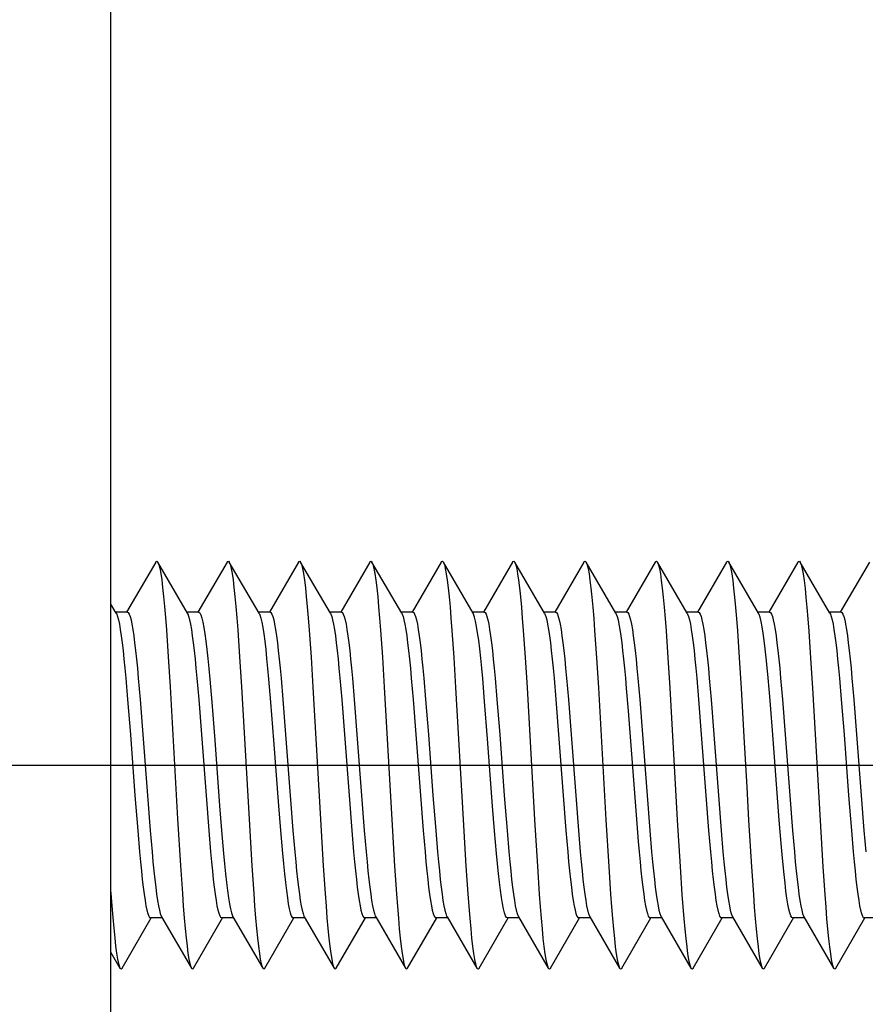
# Model space of a CAD drawing. Units: millimetres. Extents: x 0 to 841, y 0 to 594.
# Drawn here: x 206 to 214, y 266 to 276 of the extents above; entities that cross this region are included whole.
import ezdxf

# ---------------------------------------------------------------- set-up
doc = ezdxf.new("R2010")
doc.units = ezdxf.units.MM
doc.header["$LTSCALE"] = 46.255
doc.linetypes.add('CENTER', pattern=[0.6, 0.375, -0.075, 0.075, -0.075])
doc.layers.get('0').update_dxf_attribs({"linetype": 'CONTINUOUS'})
doc.layers.add('002_PRT_ALL_AXES', color=7, linetype='CONTINUOUS')

msp = doc.modelspace()

# ---------------------------------------------------------------- linework, layer by layer
at = {"color": 7, "linetype": 'CONTINUOUS'}
for p, q in [((206.5416, 176.3212), (206.5416, 285.0506)), ((206.9809, 270.5767), (206.6958, 270.0859)), ((206.9809, 270.5767), (206.9845, 270.5818)), ((206.9845, 270.5818), (206.9938, 270.5855)), ((206.9938, 270.5855), (207.0024, 270.5767)), ((207.0024, 270.5767), (207.0122, 270.552)), ((207.2946, 270.0736), (207.0024, 270.5767)), ((207.0122, 270.552), (207.0214, 270.515)), ((207.6809, 270.5767), (207.3958, 270.0859)), ((207.6809, 270.5767), (207.6846, 270.582)), ((207.6846, 270.582), (207.6939, 270.5855)), ((207.6939, 270.5855), (207.7024, 270.5767)), ((207.7024, 270.5767), (207.7123, 270.5517)), ((207.9946, 270.0736), (207.7024, 270.5767)), ((207.7123, 270.5517), (207.7215, 270.5145)), ((208.3809, 270.5767), (208.0958, 270.0859)), ((208.3809, 270.5767), (208.3847, 270.5821)), ((208.3847, 270.5821), (208.394, 270.5855)), ((208.394, 270.5855), (208.4024, 270.5767)), ((208.4024, 270.5767), (208.4124, 270.5513)), ((208.6946, 270.0736), (208.4024, 270.5767)), ((208.4124, 270.5513), (208.4216, 270.5141)), ((209.0809, 270.5767), (208.7958, 270.0859)), ((209.0809, 270.5767), (209.0848, 270.5822)), ((209.0848, 270.5822), (209.0941, 270.5854)), ((209.0941, 270.5854), (209.1024, 270.5767)), ((209.1024, 270.5767), (209.1125, 270.551)), ((209.3946, 270.0736), (209.1024, 270.5767)), ((209.1125, 270.551), (209.1217, 270.5136)), ((209.7809, 270.5767), (209.4958, 270.0859)), ((209.7809, 270.5767), (209.7849, 270.5823)), ((209.7849, 270.5823), (209.7942, 270.5854)), ((209.7942, 270.5854), (209.8024, 270.5767)), ((210.0946, 270.0736), (209.8024, 270.5767)), ((209.8024, 270.5767), (209.8034, 270.5748)), ((209.8034, 270.5748), (209.8126, 270.5507)), ((209.8126, 270.5507), (209.8218, 270.5131)), ((210.4809, 270.5767), (210.1958, 270.0859)), ((210.4809, 270.5767), (210.485, 270.5824)), ((210.485, 270.5824), (210.4943, 270.5854)), ((210.4943, 270.5854), (210.5024, 270.5767)), ((210.7946, 270.0736), (210.5024, 270.5767)), ((210.5024, 270.5767), (210.5035, 270.5746)), ((210.5035, 270.5746), (210.5127, 270.5504)), ((211.1809, 270.5767), (210.8958, 270.0859)), ((211.1809, 270.5767), (211.1851, 270.5825)), ((211.1851, 270.5825), (211.1944, 270.5853)), ((211.1944, 270.5853), (211.2024, 270.5767)), ((211.4946, 270.0736), (211.2024, 270.5767)), ((211.2024, 270.5767), (211.2036, 270.5745)), ((211.2036, 270.5745), (211.2128, 270.55)), ((211.8809, 270.5767), (211.5958, 270.0859)), ((211.8809, 270.5767), (211.8852, 270.5826)), ((211.8852, 270.5826), (211.8945, 270.5853)), ((211.8945, 270.5853), (211.9024, 270.5767)), ((212.1946, 270.0736), (211.9024, 270.5767)), ((211.9024, 270.5767), (211.9037, 270.5743)), ((211.9037, 270.5743), (211.9129, 270.5497)), ((212.5809, 270.5767), (212.2958, 270.0859)), ((212.5809, 270.5767), (212.5853, 270.5827)), ((212.5853, 270.5827), (212.5946, 270.5852)), ((212.5946, 270.5852), (212.6024, 270.5767)), ((212.8946, 270.0736), (212.6024, 270.5767)), ((212.6024, 270.5767), (212.6038, 270.5741)), ((212.6038, 270.5741), (212.613, 270.5494)), ((213.2809, 270.5767), (212.9958, 270.0859)), ((213.2809, 270.5767), (213.2854, 270.5828)), ((213.2854, 270.5828), (213.2946, 270.5852)), ((213.2946, 270.5852), (213.3024, 270.5767)), ((213.5946, 270.0736), (213.3024, 270.5767)), ((213.3024, 270.5767), (213.3039, 270.5739)), ((213.3039, 270.5739), (213.3131, 270.549)), ((213.9809, 270.5767), (213.6958, 270.0859)), ((207.0214, 270.515), (207.0306, 270.4648)), ((207.0306, 270.4648), (207.0398, 270.4018)), ((207.7215, 270.5145), (207.7307, 270.4642)), ((207.7307, 270.4642), (207.7399, 270.401)), ((208.4216, 270.5141), (208.4308, 270.4636)), ((208.4308, 270.4636), (208.44, 270.4003)), ((209.1217, 270.5136), (209.1309, 270.463)), ((209.1309, 270.463), (209.1401, 270.3996)), ((209.8218, 270.5131), (209.831, 270.4624)), ((209.831, 270.4624), (209.8402, 270.3988)), ((210.5127, 270.5504), (210.5219, 270.5126)), ((210.5219, 270.5126), (210.5311, 270.4618)), ((210.5311, 270.4618), (210.5403, 270.3981)), ((211.2128, 270.55), (211.222, 270.5122)), ((211.222, 270.5122), (211.2312, 270.4611)), ((211.2312, 270.4611), (211.2404, 270.3973)), ((211.9129, 270.5497), (211.9221, 270.5117)), ((211.9221, 270.5117), (211.9313, 270.4605)), ((211.9313, 270.4605), (211.9405, 270.3966)), ((212.613, 270.5494), (212.6222, 270.5112)), ((212.6222, 270.5112), (212.6314, 270.4599)), ((212.6314, 270.4599), (212.6406, 270.3958)), ((213.3131, 270.549), (213.3223, 270.5107)), ((213.3223, 270.5107), (213.3315, 270.4593)), ((213.3315, 270.4593), (213.3407, 270.3951)), ((207.0398, 270.4018), (207.049, 270.3264)), ((207.7399, 270.401), (207.7491, 270.3255)), ((208.44, 270.4003), (208.4492, 270.3246)), ((209.1401, 270.3996), (209.1493, 270.3237)), ((209.8402, 270.3988), (209.8494, 270.3229)), ((210.5403, 270.3981), (210.5495, 270.322)), ((211.2404, 270.3973), (211.2496, 270.3211)), ((211.9405, 270.3966), (211.9497, 270.3202)), ((212.6406, 270.3958), (212.6498, 270.3193)), ((213.3407, 270.3951), (213.3499, 270.3185)), ((207.049, 270.3264), (207.0582, 270.239)), ((207.7491, 270.3255), (207.7583, 270.238)), ((208.4492, 270.3246), (208.4584, 270.237)), ((209.1493, 270.3237), (209.1585, 270.236)), ((209.8494, 270.3229), (209.8586, 270.235)), ((210.5495, 270.322), (210.5587, 270.234)), ((211.2496, 270.3211), (211.2588, 270.233)), ((211.9497, 270.3202), (211.9589, 270.232)), ((212.6498, 270.3193), (212.659, 270.231)), ((213.3499, 270.3185), (213.3591, 270.23)), ((206.5946, 270.0736), (206.5416, 270.1646)), ((207.0582, 270.239), (207.0675, 270.1404)), ((207.7583, 270.238), (207.7676, 270.1393)), ((208.4584, 270.237), (208.4677, 270.1382)), ((209.1585, 270.236), (209.1678, 270.1371)), ((209.8586, 270.235), (209.8679, 270.1359)), ((210.5587, 270.234), (210.5679, 270.1348)), ((211.2588, 270.233), (211.268, 270.1337)), ((211.9589, 270.232), (211.9681, 270.1326)), ((212.659, 270.231), (212.6682, 270.1315)), ((213.3591, 270.23), (213.3683, 270.1303)), ((206.703, 270.0859), (206.5874, 270.0859)), ((206.5946, 270.0736), (206.5983, 270.0665)), ((206.703, 270.0859), (206.7119, 270.081)), ((206.7119, 270.081), (206.7209, 270.0665)), ((207.0675, 270.1404), (207.0767, 270.0312)), ((207.403, 270.0859), (207.2874, 270.0859)), ((207.2983, 270.0665), (207.2946, 270.0736)), ((207.403, 270.0859), (207.4052, 270.0856)), ((207.4052, 270.0856), (207.4148, 270.0774)), ((207.4148, 270.0774), (207.4245, 270.058)), ((207.7676, 270.1393), (207.7768, 270.0299)), ((208.103, 270.0859), (207.9874, 270.0859)), ((207.9946, 270.0736), (208.0019, 270.058)), ((208.103, 270.0859), (208.1119, 270.081)), ((208.1119, 270.081), (208.1209, 270.0665)), ((208.4677, 270.1382), (208.4769, 270.0287)), ((208.803, 270.0859), (208.6874, 270.0859)), ((208.6946, 270.0736), (208.6983, 270.0665)), ((208.803, 270.0859), (208.8119, 270.081)), ((208.8119, 270.081), (208.8209, 270.0665)), ((209.1678, 270.1371), (209.177, 270.0275)), ((209.503, 270.0859), (209.3874, 270.0859)), ((209.3946, 270.0736), (209.3983, 270.0665)), ((209.503, 270.0859), (209.5119, 270.081)), ((209.5119, 270.081), (209.5209, 270.0665)), ((209.8679, 270.1359), (209.8771, 270.0263)), ((210.203, 270.0859), (210.0874, 270.0859)), ((210.0995, 270.0638), (210.0946, 270.0736)), ((210.203, 270.0859), (210.2119, 270.081)), ((210.2119, 270.081), (210.2209, 270.0665)), ((210.5679, 270.1348), (210.5772, 270.025)), ((210.903, 270.0859), (210.7874, 270.0859)), ((210.7946, 270.0736), (210.7983, 270.0665)), ((210.903, 270.0859), (210.9119, 270.081)), ((210.9119, 270.081), (210.9209, 270.0665)), ((211.268, 270.1337), (211.2773, 270.0238)), ((211.603, 270.0859), (211.4874, 270.0859)), ((211.4946, 270.0736), (211.4983, 270.0665)), ((211.603, 270.0859), (211.6119, 270.081)), ((211.6119, 270.081), (211.6209, 270.0665)), ((211.9681, 270.1326), (211.9774, 270.0226)), ((212.303, 270.0859), (212.1874, 270.0859)), ((212.1946, 270.0736), (212.1983, 270.0665)), ((212.303, 270.0859), (212.3119, 270.081)), ((212.3119, 270.081), (212.3209, 270.0665)), ((212.6682, 270.1315), (212.6775, 270.0214)), ((213.003, 270.0859), (212.8874, 270.0859)), ((212.8997, 270.0632), (212.8946, 270.0736)), ((213.003, 270.0859), (213.0119, 270.081)), ((213.0119, 270.081), (213.0209, 270.0665)), ((213.3683, 270.1303), (213.3776, 270.0201)), ((213.703, 270.0859), (213.5874, 270.0859)), ((213.5946, 270.0736), (213.5983, 270.0665)), ((213.703, 270.0859), (213.7119, 270.081)), ((213.7119, 270.081), (213.7209, 270.0665)), ((206.5983, 270.0665), (206.6072, 270.0423)), ((206.6072, 270.0423), (206.6162, 270.0087)), ((206.6162, 270.0087), (206.6252, 269.9659)), ((206.7209, 270.0665), (206.7299, 270.0423)), ((206.7299, 270.0423), (206.7389, 270.0087)), ((206.7389, 270.0087), (206.7478, 269.9659)), ((207.0767, 270.0312), (207.0859, 269.9121)), ((207.3072, 270.0423), (207.2983, 270.0665)), ((207.3162, 270.0087), (207.3072, 270.0423)), ((207.3252, 269.9659), (207.3162, 270.0087)), ((207.4245, 270.058), (207.4342, 270.0275)), ((207.4342, 270.0275), (207.4438, 269.9861)), ((207.4438, 269.9861), (207.4535, 269.9343)), ((207.7768, 270.0299), (207.786, 269.9107)), ((208.0019, 270.058), (208.0115, 270.0275)), ((208.0115, 270.0275), (208.0212, 269.9861)), ((208.0212, 269.9861), (208.0308, 269.9343)), ((208.1209, 270.0665), (208.1299, 270.0423)), ((208.1299, 270.0423), (208.1389, 270.0087)), ((208.1389, 270.0087), (208.1478, 269.9659)), ((208.4769, 270.0287), (208.4861, 269.9094)), ((208.6983, 270.0665), (208.7072, 270.0423)), ((208.7072, 270.0423), (208.7162, 270.0087)), ((208.7162, 270.0087), (208.7252, 269.9659)), ((208.8209, 270.0665), (208.8299, 270.0423)), ((208.8299, 270.0423), (208.8389, 270.0087)), ((208.8389, 270.0087), (208.8478, 269.9659)), ((209.177, 270.0275), (209.1862, 269.9081)), ((209.3983, 270.0665), (209.4072, 270.0423)), ((209.4072, 270.0423), (209.4162, 270.0087)), ((209.4162, 270.0087), (209.4252, 269.9659)), ((209.5209, 270.0665), (209.5299, 270.0423)), ((209.5299, 270.0423), (209.5389, 270.0087)), ((209.5389, 270.0087), (209.5478, 269.9659)), ((209.8771, 270.0263), (209.8863, 269.9067)), ((210.1092, 270.0358), (210.0995, 270.0638)), ((210.1191, 269.9961), (210.1092, 270.0358)), ((210.1291, 269.9447), (210.1191, 269.9961)), ((210.2209, 270.0665), (210.2299, 270.0423)), ((210.2299, 270.0423), (210.2389, 270.0087)), ((210.2389, 270.0087), (210.2478, 269.9659)), ((210.5772, 270.025), (210.5864, 269.9054)), ((210.7983, 270.0665), (210.8072, 270.0423)), ((210.8072, 270.0423), (210.8162, 270.0087)), ((210.8162, 270.0087), (210.8252, 269.9659)), ((210.9209, 270.0665), (210.9299, 270.0423)), ((210.9299, 270.0423), (210.9389, 270.0087)), ((210.9389, 270.0087), (210.9478, 269.9659)), ((211.2773, 270.0238), (211.2865, 269.9041)), ((211.4983, 270.0665), (211.5072, 270.0423)), ((211.5072, 270.0423), (211.5162, 270.0087)), ((211.5162, 270.0087), (211.5252, 269.9659)), ((211.6209, 270.0665), (211.6299, 270.0423)), ((211.6299, 270.0423), (211.6389, 270.0087)), ((211.6389, 270.0087), (211.6478, 269.9659)), ((211.9774, 270.0226), (211.9866, 269.9028)), ((212.1983, 270.0665), (212.2072, 270.0423)), ((212.2072, 270.0423), (212.2162, 270.0087)), ((212.2162, 270.0087), (212.2252, 269.9659)), ((212.3209, 270.0665), (212.3299, 270.0423)), ((212.3299, 270.0423), (212.3389, 270.0087)), ((212.3389, 270.0087), (212.3478, 269.9659)), ((212.6775, 270.0214), (212.6867, 269.9014)), ((212.9095, 270.0346), (212.8997, 270.0632)), ((212.9195, 269.9943), (212.9095, 270.0346)), ((212.9294, 269.9425), (212.9195, 269.9943)), ((213.0209, 270.0665), (213.0299, 270.0423)), ((213.0299, 270.0423), (213.0389, 270.0087)), ((213.0389, 270.0087), (213.0478, 269.9659)), ((213.3776, 270.0201), (213.3868, 269.9001)), ((213.5983, 270.0665), (213.6072, 270.0423)), ((213.6072, 270.0423), (213.6162, 270.0087)), ((213.6162, 270.0087), (213.6252, 269.9659)), ((213.7209, 270.0665), (213.7299, 270.0423)), ((213.7299, 270.0423), (213.7389, 270.0087)), ((213.7389, 270.0087), (213.7478, 269.9659)), ((206.6252, 269.9659), (206.6342, 269.9141)), ((206.6342, 269.9141), (206.6431, 269.8537)), ((206.7478, 269.9659), (206.7568, 269.9141)), ((206.7568, 269.9141), (206.7658, 269.8537)), ((207.0859, 269.9121), (207.1043, 269.6475)), ((207.3342, 269.9141), (207.3252, 269.9659)), ((207.3431, 269.8537), (207.3342, 269.9141)), ((207.4535, 269.9343), (207.4631, 269.8723)), ((207.786, 269.9107), (207.8044, 269.646)), ((208.0308, 269.9343), (208.0405, 269.8723)), ((208.1478, 269.9659), (208.1568, 269.9141)), ((208.1568, 269.9141), (208.1658, 269.8537)), ((208.4861, 269.9094), (208.5045, 269.6445)), ((208.7252, 269.9659), (208.7342, 269.9141)), ((208.7342, 269.9141), (208.7431, 269.8537)), ((208.8478, 269.9659), (208.8568, 269.9141)), ((208.8568, 269.9141), (208.8658, 269.8537)), ((209.1862, 269.9081), (209.2046, 269.643)), ((209.4252, 269.9659), (209.4342, 269.9141)), ((209.4342, 269.9141), (209.4431, 269.8537)), ((209.5478, 269.9659), (209.5568, 269.9141)), ((209.5568, 269.9141), (209.5658, 269.8537)), ((209.8863, 269.9067), (209.9047, 269.6415)), ((210.139, 269.8823), (210.1291, 269.9447)), ((210.1491, 269.8093), (210.139, 269.8823)), ((210.2478, 269.9659), (210.2568, 269.9141)), ((210.2568, 269.9141), (210.2658, 269.8537)), ((210.5864, 269.9054), (210.6048, 269.64)), ((210.8252, 269.9659), (210.8342, 269.9141)), ((210.8342, 269.9141), (210.8431, 269.8537)), ((210.9478, 269.9659), (210.9568, 269.9141)), ((210.9568, 269.9141), (210.9658, 269.8537)), ((211.2865, 269.9041), (211.3049, 269.6385)), ((211.5252, 269.9659), (211.5342, 269.9141)), ((211.5342, 269.9141), (211.5431, 269.8537)), ((211.6478, 269.9659), (211.6568, 269.9141)), ((211.6568, 269.9141), (211.6658, 269.8537)), ((211.9866, 269.9028), (212.005, 269.637)), ((212.2252, 269.9659), (212.2342, 269.9141)), ((212.2342, 269.9141), (212.2431, 269.8537)), ((212.3478, 269.9659), (212.3568, 269.9141)), ((212.3568, 269.9141), (212.3658, 269.8537)), ((212.6867, 269.9014), (212.7051, 269.6355)), ((212.9394, 269.8801), (212.9294, 269.9425)), ((212.9492, 269.8079), (212.9394, 269.8801)), ((213.0478, 269.9659), (213.0568, 269.9141)), ((213.0568, 269.9141), (213.0658, 269.8537)), ((213.3868, 269.9001), (213.4052, 269.634)), ((213.6252, 269.9659), (213.6342, 269.9141)), ((213.6342, 269.9141), (213.6431, 269.8537)), ((213.7478, 269.9659), (213.7568, 269.9141)), ((213.7568, 269.9141), (213.7658, 269.8537)), ((206.6431, 269.8537), (206.6521, 269.7851)), ((206.6521, 269.7851), (206.6611, 269.7087)), ((206.7658, 269.8537), (206.7748, 269.7851)), ((206.7748, 269.7851), (206.7837, 269.7087)), ((207.3521, 269.7851), (207.3431, 269.8537)), ((207.3611, 269.7087), (207.3521, 269.7851)), ((207.4631, 269.8723), (207.4728, 269.8007)), ((207.4728, 269.8007), (207.4825, 269.7199)), ((208.0405, 269.8723), (208.0502, 269.8007)), ((208.0502, 269.8007), (208.0598, 269.7199)), ((208.1658, 269.8537), (208.1748, 269.7851)), ((208.1748, 269.7851), (208.1837, 269.7087)), ((208.7431, 269.8537), (208.7521, 269.7851)), ((208.7521, 269.7851), (208.7611, 269.7087)), ((208.8658, 269.8537), (208.8748, 269.7851)), ((208.8748, 269.7851), (208.8837, 269.7087)), ((209.4431, 269.8537), (209.4521, 269.7851)), ((209.4521, 269.7851), (209.4611, 269.7087)), ((209.5658, 269.8537), (209.5748, 269.7851)), ((209.5748, 269.7851), (209.5837, 269.7087)), ((210.1591, 269.7264), (210.1491, 269.8093)), ((210.2658, 269.8537), (210.2748, 269.7851)), ((210.2748, 269.7851), (210.2837, 269.7087)), ((210.8431, 269.8537), (210.8521, 269.7851)), ((210.8521, 269.7851), (210.8611, 269.7087)), ((210.9658, 269.8537), (210.9748, 269.7851)), ((210.9748, 269.7851), (210.9837, 269.7087)), ((211.5431, 269.8537), (211.5521, 269.7851)), ((211.5521, 269.7851), (211.5611, 269.7087)), ((211.6658, 269.8537), (211.6748, 269.7851)), ((211.6748, 269.7851), (211.6837, 269.7087)), ((212.2431, 269.8537), (212.2521, 269.7851)), ((212.2521, 269.7851), (212.2611, 269.7087)), ((212.3658, 269.8537), (212.3748, 269.7851)), ((212.3748, 269.7851), (212.3837, 269.7087)), ((212.9591, 269.7266), (212.9492, 269.8079)), ((213.0658, 269.8537), (213.0748, 269.7851)), ((213.0748, 269.7851), (213.0837, 269.7087)), ((213.6431, 269.8537), (213.6521, 269.7851)), ((213.6521, 269.7851), (213.6611, 269.7087)), ((213.7658, 269.8537), (213.7748, 269.7851)), ((213.7748, 269.7851), (213.7837, 269.7087)), ((206.6611, 269.7087), (206.6701, 269.625)), ((206.7837, 269.7087), (206.7927, 269.625)), ((207.3701, 269.625), (207.3611, 269.7087)), ((207.4825, 269.7199), (207.4921, 269.6306)), ((208.0598, 269.7199), (208.0695, 269.6306)), ((208.1837, 269.7087), (208.1927, 269.625)), ((208.7611, 269.7087), (208.7701, 269.625)), ((208.8837, 269.7087), (208.8927, 269.625)), ((209.4611, 269.7087), (209.4701, 269.625)), ((209.5837, 269.7087), (209.5927, 269.625)), ((210.169, 269.6352), (210.1591, 269.7264)), ((210.2837, 269.7087), (210.2927, 269.625)), ((210.8611, 269.7087), (210.8701, 269.625)), ((210.9837, 269.7087), (210.9927, 269.625)), ((211.5611, 269.7087), (211.5701, 269.625)), ((211.6837, 269.7087), (211.6927, 269.625)), ((212.2611, 269.7087), (212.2701, 269.625)), ((212.3837, 269.7087), (212.3927, 269.625)), ((212.9688, 269.6374), (212.9591, 269.7266)), ((213.0837, 269.7087), (213.0927, 269.625)), ((213.6611, 269.7087), (213.6701, 269.625)), ((213.7837, 269.7087), (213.7927, 269.625)), ((206.6701, 269.625), (206.679, 269.5346)), ((206.7927, 269.625), (206.8017, 269.5346)), ((207.1043, 269.6475), (207.1227, 269.354)), ((207.379, 269.5346), (207.3701, 269.625)), ((207.4921, 269.6306), (207.5018, 269.5335)), ((207.8044, 269.646), (207.8228, 269.3524)), ((208.0695, 269.6306), (208.0791, 269.5335)), ((208.1927, 269.625), (208.2017, 269.5346)), ((208.5045, 269.6445), (208.5229, 269.3507)), ((208.7701, 269.625), (208.779, 269.5346)), ((208.8927, 269.625), (208.9017, 269.5346)), ((209.2046, 269.643), (209.223, 269.3491)), ((209.4701, 269.625), (209.479, 269.5346)), ((209.5927, 269.625), (209.6017, 269.5346)), ((209.9047, 269.6415), (209.9231, 269.3475)), ((210.1788, 269.5372), (210.169, 269.6352)), ((210.2927, 269.625), (210.3017, 269.5346)), ((210.6048, 269.64), (210.6232, 269.3458)), ((210.8701, 269.625), (210.879, 269.5346)), ((210.9927, 269.625), (211.0017, 269.5346)), ((211.3049, 269.6385), (211.3233, 269.3442)), ((211.5701, 269.625), (211.579, 269.5346)), ((211.6927, 269.625), (211.7017, 269.5346)), ((212.005, 269.637), (212.0234, 269.3426)), ((212.2701, 269.625), (212.279, 269.5346)), ((212.3927, 269.625), (212.4017, 269.5346)), ((212.7051, 269.6355), (212.7235, 269.3409)), ((212.9783, 269.5422), (212.9688, 269.6374)), ((213.0927, 269.625), (213.1017, 269.5346)), ((213.4052, 269.634), (213.4236, 269.3393)), ((213.6701, 269.625), (213.679, 269.5346)), ((213.7927, 269.625), (213.8017, 269.5346)), ((206.679, 269.5346), (206.688, 269.438)), ((206.8017, 269.5346), (206.8107, 269.438)), ((207.388, 269.438), (207.379, 269.5346)), ((207.5018, 269.5335), (207.5115, 269.4292)), ((208.0791, 269.5335), (208.0888, 269.4292)), ((208.2017, 269.5346), (208.2107, 269.438)), ((208.779, 269.5346), (208.788, 269.438)), ((208.9017, 269.5346), (208.9107, 269.438)), ((209.479, 269.5346), (209.488, 269.438)), ((209.6017, 269.5346), (209.6107, 269.438)), ((210.1885, 269.433), (210.1788, 269.5372)), ((210.3017, 269.5346), (210.3107, 269.438)), ((210.879, 269.5346), (210.888, 269.438)), ((211.0017, 269.5346), (211.0107, 269.438)), ((211.579, 269.5346), (211.588, 269.438)), ((211.7017, 269.5346), (211.7107, 269.438)), ((212.279, 269.5346), (212.288, 269.438)), ((212.4017, 269.5346), (212.4107, 269.438)), ((212.9877, 269.441), (212.9783, 269.5422)), ((213.1017, 269.5346), (213.1107, 269.438)), ((213.679, 269.5346), (213.688, 269.438)), ((213.8017, 269.5346), (213.8107, 269.438)), ((206.688, 269.438), (206.706, 269.2289)), ((206.8107, 269.438), (206.8286, 269.2289)), ((207.406, 269.2289), (207.388, 269.438)), ((207.5115, 269.4292), (207.5308, 269.2025)), ((208.0888, 269.4292), (208.1081, 269.2025)), ((208.2107, 269.438), (208.2286, 269.2289)), ((208.788, 269.438), (208.806, 269.2289)), ((208.9107, 269.438), (208.9286, 269.2289)), ((209.488, 269.438), (209.506, 269.2289)), ((209.6107, 269.438), (209.6286, 269.2289)), ((210.2076, 269.2092), (210.1885, 269.433)), ((210.3107, 269.438), (210.3286, 269.2289)), ((210.888, 269.438), (210.906, 269.2289)), ((211.0107, 269.438), (211.0286, 269.2289)), ((211.588, 269.438), (211.597, 269.3359)), ((211.7107, 269.438), (211.7286, 269.2289)), ((212.288, 269.438), (212.306, 269.2289)), ((212.4107, 269.438), (212.4286, 269.2289)), ((213.0069, 269.2174), (212.9877, 269.441)), ((213.1107, 269.438), (213.1286, 269.2289)), ((213.688, 269.438), (213.706, 269.2289)), ((213.8107, 269.438), (213.8286, 269.2289)), ((207.1227, 269.354), (207.1964, 268.0576)), ((207.8228, 269.3524), (207.8965, 268.0559)), ((208.5229, 269.3507), (208.5966, 268.0542)), ((209.223, 269.3491), (209.2967, 268.0525)), ((209.9231, 269.3475), (209.9968, 268.0508)), ((210.6232, 269.3458), (210.6969, 268.0491)), ((211.3233, 269.3442), (211.397, 268.0474)), ((211.597, 269.3359), (211.6149, 269.1178)), ((212.0234, 269.3426), (212.0971, 268.0457)), ((212.7235, 269.3409), (212.7512, 268.8631)), ((213.4236, 269.3393), (213.4973, 268.0423)), ((206.706, 269.2289), (206.7329, 268.8859)), ((206.8286, 269.2289), (206.8555, 268.8859)), ((207.4329, 268.8859), (207.406, 269.2289)), ((207.5308, 269.2025), (207.5598, 268.83)), ((208.1081, 269.2025), (208.1371, 268.83)), ((208.2286, 269.2289), (208.2555, 268.8859)), ((208.806, 269.2289), (208.8329, 268.8859)), ((208.9286, 269.2289), (208.9555, 268.8859)), ((209.506, 269.2289), (209.5329, 268.8859)), ((209.6286, 269.2289), (209.6555, 268.8859)), ((210.2362, 268.8416), (210.2076, 269.2092)), ((210.3286, 269.2289), (210.3555, 268.8859)), ((210.906, 269.2289), (210.9329, 268.8859)), ((211.0286, 269.2289), (211.0555, 268.8859)), ((211.7286, 269.2289), (211.7555, 268.8859)), ((212.306, 269.2289), (212.3329, 268.8859)), ((212.4286, 269.2289), (212.4555, 268.8859)), ((213.0365, 268.8383), (213.0069, 269.2174)), ((213.1286, 269.2289), (213.1555, 268.8859)), ((213.706, 269.2289), (213.7329, 268.8859)), ((213.8286, 269.2289), (213.8555, 268.8859)), ((211.6149, 269.1178), (211.6957, 268.054)), ((206.7329, 268.8859), (206.7778, 268.2859)), ((206.8555, 268.8859), (206.9004, 268.2859)), ((207.4778, 268.2859), (207.4329, 268.8859)), ((207.5598, 268.83), (207.6081, 268.1857)), ((208.1371, 268.83), (208.1854, 268.1857)), ((208.2555, 268.8859), (208.3004, 268.2859)), ((208.8329, 268.8859), (208.8778, 268.2859)), ((208.9555, 268.8859), (209.0004, 268.2859)), ((209.5329, 268.8859), (209.5778, 268.2859)), ((209.6555, 268.8859), (209.7004, 268.2859)), ((210.2855, 268.184), (210.2362, 268.8416)), ((210.3555, 268.8859), (210.4004, 268.2859)), ((210.9329, 268.8859), (210.9778, 268.2859)), ((211.0555, 268.8859), (211.1004, 268.2859)), ((211.7555, 268.8859), (211.8004, 268.2859)), ((212.3329, 268.8859), (212.3778, 268.2859)), ((212.4555, 268.8859), (212.5004, 268.2859)), ((212.7512, 268.8631), (212.7788, 268.3683)), ((213.0963, 268.0461), (213.0365, 268.8383)), ((213.1555, 268.8859), (213.2004, 268.2859)), ((213.7329, 268.8859), (213.7778, 268.2859)), ((213.8555, 268.8859), (213.9004, 268.2859)), ((212.7788, 268.3683), (212.7972, 268.044)), ((206.7778, 268.2859), (206.8047, 267.9429)), ((206.9004, 268.2859), (206.9273, 267.9429)), ((207.5047, 267.9429), (207.4778, 268.2859)), ((208.3004, 268.2859), (208.3273, 267.9429)), ((208.8778, 268.2859), (208.9047, 267.9429)), ((209.0004, 268.2859), (209.0273, 267.9429)), ((209.5778, 268.2859), (209.6047, 267.9429)), ((209.7004, 268.2859), (209.7273, 267.9429)), ((210.4004, 268.2859), (210.4273, 267.9429)), ((210.9778, 268.2859), (211.0047, 267.9429)), ((211.1004, 268.2859), (211.1273, 267.9429)), ((211.8004, 268.2859), (211.8273, 267.9429)), ((212.3778, 268.2859), (212.4047, 267.9429)), ((212.5004, 268.2859), (212.5273, 267.9429)), ((213.2004, 268.2859), (213.2273, 267.9429)), ((213.7778, 268.2859), (213.8047, 267.9429)), ((213.9004, 268.2859), (213.9273, 267.9429)), ((207.6081, 268.1857), (207.6274, 267.9422)), ((208.1854, 268.1857), (208.2047, 267.9422)), ((210.305, 267.9392), (210.2855, 268.184)), ((207.1964, 268.0576), (207.2241, 267.6002)), ((207.8965, 268.0559), (207.9242, 267.5987)), ((208.5966, 268.0542), (208.6243, 267.5971)), ((209.2967, 268.0525), (209.3244, 267.5956)), ((209.9968, 268.0508), (210.0245, 267.5941)), ((210.6969, 268.0491), (210.7245, 267.5925)), ((211.397, 268.0474), (211.4246, 267.591)), ((211.6957, 268.054), (211.7137, 267.8359)), ((212.0971, 268.0457), (212.1247, 267.5895)), ((212.7972, 268.044), (212.8248, 267.5879)), ((213.1155, 267.8149), (213.0963, 268.0461)), ((213.4973, 268.0423), (213.5249, 267.5864)), ((206.8047, 267.9429), (206.8226, 267.7338)), ((206.9273, 267.9429), (206.9453, 267.7338)), ((207.5226, 267.7338), (207.5047, 267.9429)), ((207.6274, 267.9422), (207.6467, 267.7181)), ((208.2047, 267.9422), (208.2241, 267.7181)), ((208.3273, 267.9429), (208.3453, 267.7338)), ((208.9047, 267.9429), (208.9226, 267.7338)), ((209.0273, 267.9429), (209.0453, 267.7338)), ((209.6047, 267.9429), (209.6226, 267.7338)), ((209.7273, 267.9429), (209.7453, 267.7338)), ((210.3241, 267.717), (210.305, 267.9392)), ((210.4273, 267.9429), (210.4453, 267.7338)), ((211.0047, 267.9429), (211.0226, 267.7338)), ((211.1273, 267.9429), (211.1453, 267.7338)), ((211.8273, 267.9429), (211.8453, 267.7338)), ((212.4047, 267.9429), (212.4226, 267.7338)), ((212.5273, 267.9429), (212.5453, 267.7338)), ((213.2273, 267.9429), (213.2453, 267.7338)), ((213.8047, 267.9429), (213.8226, 267.7338)), ((213.9273, 267.9429), (213.9453, 267.7338)), ((211.7137, 267.8359), (211.7226, 267.7338)), ((213.125, 267.7072), (213.1155, 267.8149)), ((206.8226, 267.7338), (206.8316, 267.6372)), ((206.9453, 267.7338), (206.9542, 267.6372)), ((207.5316, 267.6372), (207.5226, 267.7338)), ((207.6467, 267.7181), (207.6564, 267.6154)), ((208.2241, 267.7181), (208.2337, 267.6154)), ((208.3453, 267.7338), (208.3542, 267.6372)), ((208.9226, 267.7338), (208.9316, 267.6372)), ((209.0453, 267.7338), (209.0542, 267.6372)), ((209.6226, 267.7338), (209.6316, 267.6372)), ((209.7453, 267.7338), (209.7542, 267.6372)), ((210.3336, 267.6161), (210.3241, 267.717)), ((210.4453, 267.7338), (210.4542, 267.6372)), ((211.0226, 267.7338), (211.0316, 267.6372)), ((211.1453, 267.7338), (211.1542, 267.6372)), ((211.7226, 267.7338), (211.7316, 267.6372)), ((211.8453, 267.7338), (211.8542, 267.6372)), ((212.4226, 267.7338), (212.4316, 267.6372)), ((212.5453, 267.7338), (212.5542, 267.6372)), ((213.1346, 267.6061), (213.125, 267.7072)), ((213.2453, 267.7338), (213.2542, 267.6372)), ((213.8226, 267.7338), (213.8316, 267.6372)), ((206.8316, 267.6372), (206.8406, 267.5468)), ((206.9542, 267.6372), (206.9632, 267.5468)), ((207.2241, 267.6002), (207.2425, 267.3272)), ((207.5406, 267.5468), (207.5316, 267.6372)), ((207.6564, 267.6154), (207.666, 267.52)), ((207.9242, 267.5987), (207.9426, 267.3258)), ((208.2337, 267.6154), (208.2434, 267.52)), ((208.3542, 267.6372), (208.3632, 267.5468)), ((208.6243, 267.5971), (208.6427, 267.3244)), ((208.9316, 267.6372), (208.9406, 267.5468)), ((209.0542, 267.6372), (209.0632, 267.5468)), ((209.3244, 267.5956), (209.3428, 267.3231)), ((209.6316, 267.6372), (209.6406, 267.5468)), ((209.7542, 267.6372), (209.7632, 267.5468)), ((210.0245, 267.5941), (210.0429, 267.3217)), ((210.3432, 267.5221), (210.3336, 267.6161)), ((210.4542, 267.6372), (210.4632, 267.5468)), ((210.7245, 267.5925), (210.743, 267.3203)), ((211.0316, 267.6372), (211.0406, 267.5468)), ((211.1542, 267.6372), (211.1632, 267.5468)), ((211.4246, 267.591), (211.4431, 267.319)), ((211.7316, 267.6372), (211.7406, 267.5468)), ((211.8542, 267.6372), (211.8632, 267.5468)), ((212.1247, 267.5895), (212.1432, 267.3176)), ((212.4316, 267.6372), (212.4406, 267.5468)), ((212.5542, 267.6372), (212.5632, 267.5468)), ((212.8248, 267.5879), (212.8433, 267.3162)), ((213.1442, 267.5122), (213.1346, 267.6061)), ((213.2542, 267.6372), (213.2632, 267.5468)), ((213.5249, 267.5864), (213.5434, 267.3149)), ((213.8316, 267.6372), (213.8406, 267.5468)), ((206.8406, 267.5468), (206.8495, 267.4631)), ((206.8495, 267.4631), (206.8585, 267.3867)), ((206.9632, 267.5468), (206.9722, 267.4631)), ((206.9722, 267.4631), (206.9812, 267.3867)), ((207.5495, 267.4631), (207.5406, 267.5468)), ((207.5585, 267.3867), (207.5495, 267.4631)), ((207.666, 267.52), (207.6757, 267.4326)), ((208.2434, 267.52), (208.253, 267.4326)), ((208.3632, 267.5468), (208.3722, 267.4631)), ((208.3722, 267.4631), (208.3812, 267.3867)), ((208.9406, 267.5468), (208.9495, 267.4631)), ((208.9495, 267.4631), (208.9585, 267.3867)), ((209.0632, 267.5468), (209.0722, 267.4631)), ((209.0722, 267.4631), (209.0812, 267.3867)), ((209.6406, 267.5468), (209.6495, 267.4631)), ((209.6495, 267.4631), (209.6585, 267.3867)), ((209.7632, 267.5468), (209.7722, 267.4631)), ((209.7722, 267.4631), (209.7812, 267.3867)), ((210.3527, 267.4355), (210.3432, 267.5221)), ((210.4632, 267.5468), (210.4722, 267.4631)), ((210.4722, 267.4631), (210.4812, 267.3867)), ((211.0406, 267.5468), (211.0495, 267.4631)), ((211.0495, 267.4631), (211.0585, 267.3867)), ((211.1632, 267.5468), (211.1722, 267.4631)), ((211.1722, 267.4631), (211.1812, 267.3867)), ((211.7406, 267.5468), (211.7495, 267.4631)), ((211.7495, 267.4631), (211.7585, 267.3867)), ((211.8632, 267.5468), (211.8722, 267.4631)), ((211.8722, 267.4631), (211.8812, 267.3867)), ((212.4406, 267.5468), (212.4495, 267.4631)), ((212.4495, 267.4631), (212.4585, 267.3867)), ((212.5632, 267.5468), (212.5722, 267.4631)), ((212.5722, 267.4631), (212.5812, 267.3867)), ((213.1538, 267.4263), (213.1442, 267.5122)), ((213.2632, 267.5468), (213.2722, 267.4631)), ((213.2722, 267.4631), (213.2812, 267.3867)), ((213.8406, 267.5468), (213.8495, 267.4631)), ((213.8495, 267.4631), (213.8585, 267.3867)), ((206.8585, 267.3867), (206.8675, 267.3181)), ((206.9812, 267.3867), (206.9901, 267.3181)), ((207.5675, 267.3181), (207.5585, 267.3867)), ((207.6757, 267.4326), (207.6853, 267.3539)), ((208.253, 267.4326), (208.2627, 267.3539)), ((208.3812, 267.3867), (208.3901, 267.3181)), ((208.9585, 267.3867), (208.9675, 267.3181)), ((209.0812, 267.3867), (209.0901, 267.3181)), ((209.6585, 267.3867), (209.6675, 267.3181)), ((209.7812, 267.3867), (209.7901, 267.3181)), ((210.3623, 267.3571), (210.3527, 267.4355)), ((210.4812, 267.3867), (210.4901, 267.3181)), ((211.0585, 267.3867), (211.0675, 267.3181)), ((211.1812, 267.3867), (211.1901, 267.3181)), ((211.7585, 267.3867), (211.7675, 267.3181)), ((211.8812, 267.3867), (211.8901, 267.3181)), ((212.4585, 267.3867), (212.4675, 267.3181)), ((212.5812, 267.3867), (212.5901, 267.3181)), ((213.1633, 267.349), (213.1538, 267.4263)), ((213.2812, 267.3867), (213.2901, 267.3181)), ((213.8585, 267.3867), (213.8675, 267.3181)), ((206.5416, 267.3392), (206.5424, 267.3286)), ((206.5424, 267.3286), (206.5516, 267.2044)), ((206.8675, 267.3181), (206.8765, 267.2577)), ((206.9901, 267.3181), (206.9991, 267.2577)), ((207.2425, 267.3272), (207.2517, 267.2031)), ((207.5765, 267.2577), (207.5675, 267.3181)), ((207.6853, 267.3539), (207.695, 267.2844)), ((207.695, 267.2844), (207.7047, 267.2247)), ((207.9426, 267.3258), (207.9518, 267.2018)), ((208.2627, 267.3539), (208.2724, 267.2844)), ((208.2724, 267.2844), (208.282, 267.2247)), ((208.3901, 267.3181), (208.3991, 267.2577)), ((208.6427, 267.3244), (208.6519, 267.2006)), ((208.9675, 267.3181), (208.9765, 267.2577)), ((209.0901, 267.3181), (209.0991, 267.2577)), ((209.3428, 267.3231), (209.352, 267.1993)), ((209.6675, 267.3181), (209.6765, 267.2577)), ((209.7901, 267.3181), (209.7991, 267.2577)), ((210.0429, 267.3217), (210.0521, 267.198)), ((210.3719, 267.2874), (210.3623, 267.3571)), ((210.3817, 267.2267), (210.3719, 267.2874)), ((210.4901, 267.3181), (210.4991, 267.2577)), ((210.743, 267.3203), (210.7522, 267.1967)), ((211.0675, 267.3181), (211.0765, 267.2577)), ((211.1901, 267.3181), (211.1991, 267.2577)), ((211.4431, 267.319), (211.4523, 267.1955)), ((211.7675, 267.3181), (211.7765, 267.2577)), ((211.8901, 267.3181), (211.8991, 267.2577)), ((212.1432, 267.3176), (212.1524, 267.1942)), ((212.4675, 267.3181), (212.4765, 267.2577)), ((212.5901, 267.3181), (212.5991, 267.2577)), ((212.8433, 267.3162), (212.8525, 267.1929)), ((213.1729, 267.2808), (213.1633, 267.349)), ((213.1825, 267.2222), (213.1729, 267.2808)), ((213.2901, 267.3181), (213.2991, 267.2577)), ((213.5434, 267.3149), (213.5526, 267.1917)), ((213.8675, 267.3181), (213.8765, 267.2577)), ((206.5516, 267.2044), (206.5608, 267.0897)), ((206.8765, 267.2577), (206.8854, 267.2059)), ((206.8854, 267.2059), (206.8944, 267.1631)), ((206.9991, 267.2577), (207.0081, 267.2059)), ((207.0081, 267.2059), (207.0171, 267.1631)), ((207.2517, 267.2031), (207.2609, 267.0885)), ((207.5854, 267.2059), (207.5765, 267.2577)), ((207.5944, 267.1631), (207.5854, 267.2059)), ((207.7047, 267.2247), (207.7143, 267.1752)), ((207.7143, 267.1752), (207.724, 267.1364)), ((207.9518, 267.2018), (207.961, 267.0873)), ((208.282, 267.2247), (208.2917, 267.1752)), ((208.2917, 267.1752), (208.3013, 267.1364)), ((208.3991, 267.2577), (208.4081, 267.2059)), ((208.4081, 267.2059), (208.4171, 267.1631)), ((208.6519, 267.2006), (208.6611, 267.0862)), ((208.9765, 267.2577), (208.9854, 267.2059)), ((208.9854, 267.2059), (208.9944, 267.1631)), ((209.0991, 267.2577), (209.1081, 267.2059)), ((209.1081, 267.2059), (209.1171, 267.1631)), ((209.352, 267.1993), (209.3612, 267.085)), ((209.6765, 267.2577), (209.6854, 267.2059)), ((209.6854, 267.2059), (209.6944, 267.1631)), ((209.7991, 267.2577), (209.8081, 267.2059)), ((209.8081, 267.2059), (209.8171, 267.1631)), ((210.0521, 267.198), (210.0613, 267.0838)), ((210.3915, 267.1761), (210.3817, 267.2267)), ((210.4013, 267.1366), (210.3915, 267.1761)), ((210.4991, 267.2577), (210.5081, 267.2059)), ((210.5081, 267.2059), (210.5171, 267.1631)), ((210.7522, 267.1967), (210.7614, 267.0827)), ((211.0765, 267.2577), (211.0854, 267.2059)), ((211.0854, 267.2059), (211.0944, 267.1631)), ((211.1991, 267.2577), (211.2081, 267.2059)), ((211.2081, 267.2059), (211.2171, 267.1631)), ((211.4523, 267.1955), (211.4615, 267.0815)), ((211.7765, 267.2577), (211.7854, 267.2059)), ((211.7854, 267.2059), (211.7944, 267.1631)), ((211.8991, 267.2577), (211.9081, 267.2059)), ((211.9081, 267.2059), (211.9171, 267.1631)), ((212.1524, 267.1942), (212.1616, 267.0803)), ((212.4765, 267.2577), (212.4854, 267.2059)), ((212.4854, 267.2059), (212.4944, 267.1631)), ((212.5991, 267.2577), (212.6081, 267.2059)), ((212.6081, 267.2059), (212.6171, 267.1631)), ((212.8525, 267.1929), (212.8617, 267.0792)), ((213.192, 267.1736), (213.1825, 267.2222)), ((213.2016, 267.1354), (213.192, 267.1736)), ((213.2991, 267.2577), (213.3081, 267.2059)), ((213.3081, 267.2059), (213.3171, 267.1631)), ((213.5526, 267.1917), (213.5618, 267.078)), ((213.8765, 267.2577), (213.8854, 267.2059)), ((213.8854, 267.2059), (213.8944, 267.1631)), ((206.5608, 267.0897), (206.57, 266.9852)), ((206.6524, 266.5951), (206.9374, 267.0859)), ((206.8944, 267.1631), (206.9034, 267.1295)), ((206.9034, 267.1295), (206.9124, 267.1053)), ((206.9124, 267.1053), (206.9213, 267.0908)), ((206.9213, 267.0908), (206.9303, 267.0859)), ((207.0458, 267.0859), (206.9303, 267.0859)), ((207.0171, 267.1631), (207.026, 267.1295)), ((207.026, 267.1295), (207.035, 267.1053)), ((207.035, 267.1053), (207.0387, 267.0982)), ((207.0387, 267.0982), (207.3309, 266.5951)), ((207.2609, 267.0885), (207.2701, 266.9841)), ((207.3524, 266.5951), (207.6374, 267.0859)), ((207.6034, 267.1295), (207.5944, 267.1631)), ((207.6124, 267.1053), (207.6034, 267.1295)), ((207.6213, 267.0908), (207.6124, 267.1053)), ((207.6303, 267.0859), (207.6213, 267.0908)), ((207.7458, 267.0859), (207.6303, 267.0859)), ((207.724, 267.1364), (207.7336, 267.1084)), ((207.7336, 267.1084), (207.7387, 267.0982)), ((207.7387, 267.0982), (208.0309, 266.5951)), ((207.961, 267.0873), (207.9702, 266.9831)), ((208.0524, 266.5951), (208.3374, 267.0859)), ((208.3013, 267.1364), (208.311, 267.1084)), ((208.311, 267.1084), (208.3207, 267.0915)), ((208.3207, 267.0915), (208.3303, 267.0859)), ((208.4458, 267.0859), (208.3303, 267.0859)), ((208.4171, 267.1631), (208.426, 267.1295)), ((208.426, 267.1295), (208.435, 267.1053)), ((208.435, 267.1053), (208.4387, 267.0982)), ((208.4387, 267.0982), (208.7309, 266.5951)), ((208.6611, 267.0862), (208.6703, 266.982)), ((208.7524, 266.5951), (209.0374, 267.0859)), ((208.9944, 267.1631), (209.0034, 267.1295)), ((209.0034, 267.1295), (209.0124, 267.1053)), ((209.0124, 267.1053), (209.0213, 267.0908)), ((209.0213, 267.0908), (209.0303, 267.0859)), ((209.1458, 267.0859), (209.0303, 267.0859)), ((209.1171, 267.1631), (209.126, 267.1295)), ((209.126, 267.1295), (209.135, 267.1053)), ((209.135, 267.1053), (209.1387, 267.0982)), ((209.1387, 267.0982), (209.4309, 266.5951)), ((209.3612, 267.085), (209.3704, 266.9809)), ((209.4524, 266.5951), (209.7374, 267.0859)), ((209.6944, 267.1631), (209.7034, 267.1295)), ((209.7034, 267.1295), (209.7124, 267.1053)), ((209.7124, 267.1053), (209.7213, 267.0908)), ((209.7213, 267.0908), (209.7303, 267.0859)), ((209.8458, 267.0859), (209.7303, 267.0859)), ((209.8171, 267.1631), (209.826, 267.1295)), ((209.826, 267.1295), (209.835, 267.1053)), ((209.835, 267.1053), (209.8387, 267.0982)), ((209.8387, 267.0982), (210.1309, 266.5951)), ((210.0613, 267.0838), (210.0705, 266.9799)), ((210.1524, 266.5951), (210.4374, 267.0859)), ((210.411, 267.1084), (210.4013, 267.1366)), ((210.4207, 267.0915), (210.411, 267.1084)), ((210.4303, 267.0859), (210.4207, 267.0915)), ((210.5458, 267.0859), (210.4303, 267.0859)), ((210.5171, 267.1631), (210.526, 267.1295)), ((210.526, 267.1295), (210.535, 267.1053)), ((210.535, 267.1053), (210.5387, 267.0982)), ((210.5387, 267.0982), (210.8309, 266.5951)), ((210.7614, 267.0827), (210.7706, 266.9788)), ((210.8524, 266.5951), (211.1374, 267.0859)), ((211.0944, 267.1631), (211.1034, 267.1295)), ((211.1034, 267.1295), (211.1124, 267.1053)), ((211.1124, 267.1053), (211.1213, 267.0908)), ((211.1213, 267.0908), (211.1303, 267.0859)), ((211.2458, 267.0859), (211.1303, 267.0859)), ((211.2171, 267.1631), (211.226, 267.1295)), ((211.226, 267.1295), (211.235, 267.1053)), ((211.235, 267.1053), (211.2387, 267.0982)), ((211.2387, 267.0982), (211.5309, 266.5951)), ((211.4615, 267.0815), (211.4707, 266.9778)), ((211.5524, 266.5951), (211.8374, 267.0859)), ((211.7944, 267.1631), (211.8034, 267.1295)), ((211.8034, 267.1295), (211.8124, 267.1053)), ((211.8124, 267.1053), (211.8213, 267.0908)), ((211.8213, 267.0908), (211.8303, 267.0859)), ((211.9458, 267.0859), (211.8303, 267.0859)), ((211.9171, 267.1631), (211.926, 267.1295)), ((211.926, 267.1295), (211.935, 267.1053)), ((211.935, 267.1053), (211.9387, 267.0982)), ((211.9387, 267.0982), (212.2309, 266.5951)), ((212.1616, 267.0803), (212.1708, 266.9767)), ((212.2524, 266.5951), (212.5374, 267.0859)), ((212.4944, 267.1631), (212.5034, 267.1295)), ((212.5034, 267.1295), (212.5124, 267.1053)), ((212.5124, 267.1053), (212.5213, 267.0908)), ((212.5213, 267.0908), (212.5303, 267.0859)), ((212.6458, 267.0859), (212.5303, 267.0859)), ((212.6171, 267.1631), (212.626, 267.1295)), ((212.626, 267.1295), (212.635, 267.1053)), ((212.635, 267.1053), (212.6387, 267.0982)), ((212.6387, 267.0982), (212.9309, 266.5951)), ((212.8617, 267.0792), (212.8709, 266.9757)), ((212.9524, 266.5951), (213.2374, 267.0859)), ((213.2112, 267.108), (213.2016, 267.1354)), ((213.2207, 267.0914), (213.2112, 267.108)), ((213.2303, 267.0859), (213.2207, 267.0914)), ((213.3458, 267.0859), (213.2303, 267.0859)), ((213.3171, 267.1631), (213.326, 267.1295)), ((213.326, 267.1295), (213.335, 267.1053)), ((213.335, 267.1053), (213.3387, 267.0982)), ((213.3387, 267.0982), (213.6309, 266.5951)), ((213.5618, 267.078), (213.571, 266.9746)), ((213.6524, 266.5951), (213.9374, 267.0859)), ((213.8944, 267.1631), (213.9034, 267.1295)), ((213.9034, 267.1295), (213.9124, 267.1053)), ((213.9124, 267.1053), (213.9213, 267.0908)), ((213.9213, 267.0908), (213.9303, 267.0859)), ((214.0458, 267.0859), (213.9303, 267.0859)), ((206.57, 266.9852), (206.5792, 266.8916)), ((207.2701, 266.9841), (207.2793, 266.8907)), ((207.9702, 266.9831), (207.9794, 266.8897)), ((208.6703, 266.982), (208.6795, 266.8888)), ((209.3704, 266.9809), (209.3796, 266.8879)), ((210.0705, 266.9799), (210.0797, 266.8869)), ((210.7706, 266.9788), (210.7798, 266.886)), ((206.5792, 266.8916), (206.5884, 266.8096)), ((207.2793, 266.8907), (207.2885, 266.8088)), ((207.9794, 266.8897), (207.9886, 266.808)), ((208.6795, 266.8888), (208.6887, 266.8072)), ((209.3796, 266.8879), (209.3888, 266.8064)), ((210.0797, 266.8869), (210.0889, 266.8056)), ((210.7798, 266.886), (210.789, 266.8048)), ((211.4707, 266.9778), (211.4799, 266.8851)), ((211.4799, 266.8851), (211.4891, 266.804)), ((212.1708, 266.9767), (212.18, 266.8841)), ((212.18, 266.8841), (212.1892, 266.8032)), ((212.8709, 266.9757), (212.8801, 266.8832)), ((212.8801, 266.8832), (212.8893, 266.8024)), ((213.571, 266.9746), (213.5802, 266.8823)), ((213.5802, 266.8823), (213.5894, 266.8016)), ((206.5884, 266.8096), (206.5977, 266.7398)), ((207.2885, 266.8088), (207.2978, 266.7391)), ((207.9886, 266.808), (207.9979, 266.7384)), ((208.6887, 266.8072), (208.6979, 266.7378)), ((209.3888, 266.8064), (209.398, 266.7371)), ((210.0889, 266.8056), (210.0981, 266.7364)), ((210.789, 266.8048), (210.7982, 266.7357)), ((211.4891, 266.804), (211.4983, 266.7351)), ((212.1892, 266.8032), (212.1984, 266.7344)), ((212.8893, 266.8024), (212.8985, 266.7337)), ((213.5894, 266.8016), (213.5986, 266.7331)), ((206.5416, 266.749), (206.6309, 266.5951)), ((206.5977, 266.7398), (206.6069, 266.6826)), ((207.2978, 266.7391), (207.307, 266.682)), ((207.9979, 266.7384), (208.0071, 266.6815)), ((208.6979, 266.7378), (208.7072, 266.6809)), ((209.398, 266.7371), (209.4073, 266.6804)), ((210.0981, 266.7364), (210.1074, 266.6799)), ((210.7982, 266.7357), (210.8075, 266.6793)), ((211.4983, 266.7351), (211.5076, 266.6788)), ((212.1984, 266.7344), (212.2077, 266.6783)), ((212.8985, 266.7337), (212.9078, 266.6777)), ((213.5986, 266.7331), (213.6079, 266.6772)), ((206.6069, 266.6826), (206.6161, 266.6383)), ((206.6161, 266.6383), (206.6253, 266.6074)), ((206.6253, 266.6074), (206.6309, 266.5951)), ((206.6309, 266.5951), (206.6345, 266.59)), ((206.6437, 266.5862), (206.6524, 266.5951)), ((207.307, 266.682), (207.3162, 266.6379)), ((207.3162, 266.6379), (207.3254, 266.6072)), ((207.3254, 266.6072), (207.3309, 266.5951)), ((207.3309, 266.5951), (207.3346, 266.5899)), ((207.3438, 266.5863), (207.3524, 266.5951)), ((208.0071, 266.6815), (208.0163, 266.6375)), ((208.0163, 266.6375), (208.0255, 266.6069)), ((208.0255, 266.6069), (208.0309, 266.5951)), ((208.0309, 266.5951), (208.0347, 266.5898)), ((208.0439, 266.5863), (208.0524, 266.5951)), ((208.7072, 266.6809), (208.7164, 266.6371)), ((208.7164, 266.6371), (208.7256, 266.6066)), ((208.7256, 266.6066), (208.7309, 266.5951)), ((208.7309, 266.5951), (208.7348, 266.5897)), ((208.744, 266.5864), (208.7524, 266.5951)), ((209.4073, 266.6804), (209.4165, 266.6367)), ((209.4165, 266.6367), (209.4257, 266.6064)), ((209.4257, 266.6064), (209.4309, 266.5951)), ((209.4309, 266.5951), (209.4349, 266.5896)), ((209.4441, 266.5864), (209.4524, 266.5951)), ((210.1074, 266.6799), (210.1166, 266.6363)), ((210.1166, 266.6363), (210.1258, 266.6061)), ((210.1258, 266.6061), (210.1309, 266.5951)), ((210.1309, 266.5951), (210.135, 266.5895)), ((210.1442, 266.5864), (210.1524, 266.5951)), ((210.8075, 266.6793), (210.8167, 266.6359)), ((210.8167, 266.6359), (210.8259, 266.6059)), ((210.8259, 266.6059), (210.8309, 266.5951)), ((210.8309, 266.5951), (210.8351, 266.5894)), ((210.8443, 266.5865), (210.8524, 266.5951)), ((211.5076, 266.6788), (211.5168, 266.6355)), ((211.5168, 266.6355), (211.526, 266.6056)), ((211.526, 266.6056), (211.5309, 266.5951)), ((211.5309, 266.5951), (211.5352, 266.5893)), ((211.5444, 266.5865), (211.5524, 266.5951)), ((212.2077, 266.6783), (212.2169, 266.6352)), ((212.2169, 266.6352), (212.2261, 266.6054)), ((212.2261, 266.6054), (212.2309, 266.5951)), ((212.2309, 266.5951), (212.2353, 266.5892)), ((212.2445, 266.5866), (212.2524, 266.5951)), ((212.9078, 266.6777), (212.917, 266.6348)), ((212.917, 266.6348), (212.9262, 266.6051)), ((212.9262, 266.6051), (212.9309, 266.5951)), ((212.9309, 266.5951), (212.9354, 266.5891)), ((212.9446, 266.5866), (212.9524, 266.5951)), ((213.6079, 266.6772), (213.6171, 266.6344)), ((213.6171, 266.6344), (213.6263, 266.6049)), ((213.6263, 266.6049), (213.6309, 266.5951)), ((213.6309, 266.5951), (213.6355, 266.589)), ((213.6447, 266.5867), (213.6524, 266.5951)), ((206.6345, 266.59), (206.6437, 266.5862)), ((207.3346, 266.5899), (207.3438, 266.5863)), ((208.0347, 266.5898), (208.0439, 266.5863)), ((208.7348, 266.5897), (208.744, 266.5864)), ((209.4349, 266.5896), (209.4441, 266.5864)), ((210.135, 266.5895), (210.1442, 266.5864)), ((210.8351, 266.5894), (210.8443, 266.5865)), ((211.5352, 266.5893), (211.5444, 266.5865)), ((212.2353, 266.5892), (212.2445, 266.5866)), ((212.9354, 266.5891), (212.9446, 266.5866)), ((213.6355, 266.589), (213.6447, 266.5867))]:
    msp.add_line(p, q, dxfattribs=at)
at = {"layer": '002_PRT_ALL_AXES', "color": 2, "linetype": 'CENTER'}
msp.add_line((201.6172, 268.5859), (233.4517, 268.5859), dxfattribs=at)

doc.saveas('drawing.dxf')
